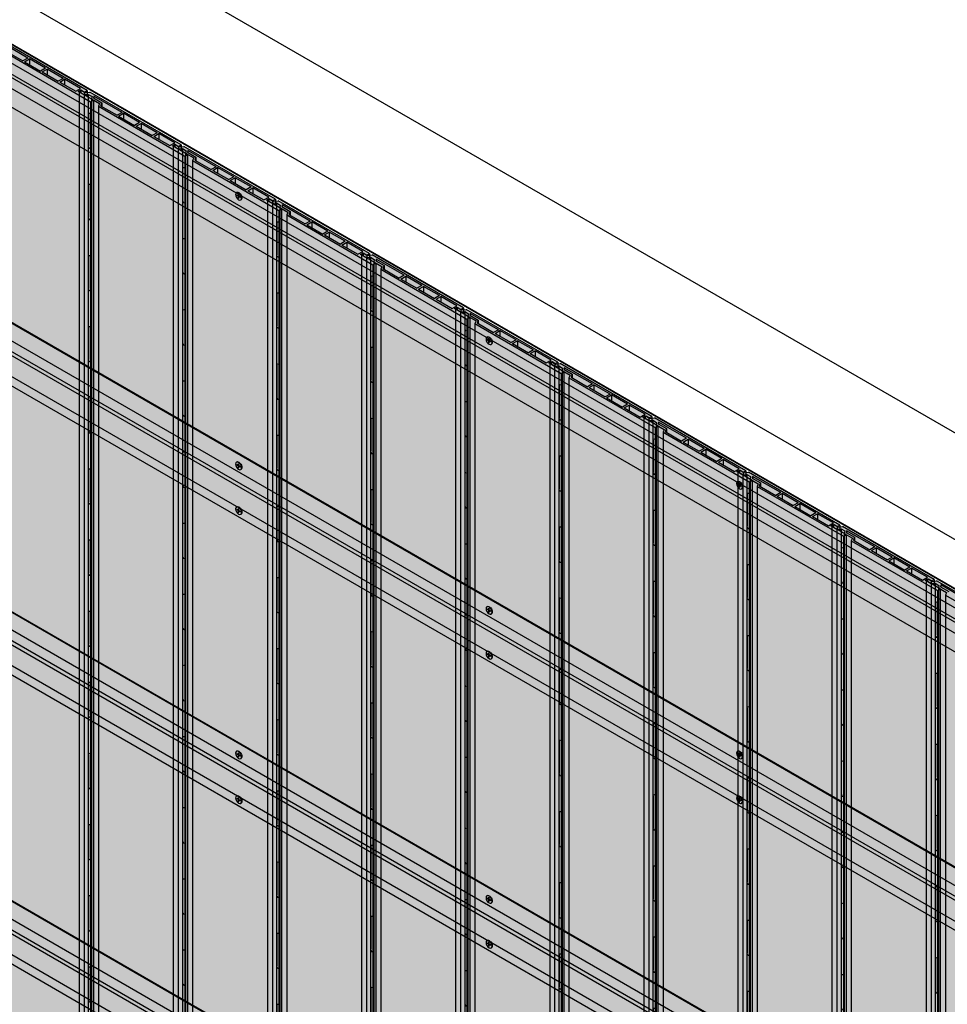
# Model space of a CAD drawing. Units: millimetres. Extents: x 128136 to 225926, y -1363026 to -628200.
# Drawn here: x 139529 to 140832, y -634674 to -633290 of the extents above; entities that cross this region are included whole.
import ezdxf

# ---------------------------------------------------------------- set-up
doc = ezdxf.new("R2010")
doc.units = ezdxf.units.MM
for name, color, linetype in [('GUIDE LINE', 252, 'Continuous'), ('SCREWS', 10, 'Continuous'), ('SIDING', 101, 'Continuous')]:
    doc.layers.add(name, color=color, linetype=linetype)
doc.layers.add('Wall', color=4, linetype='Continuous', lineweight=30)

# ---------------------------------------------------------------- blocks, each defined once
blk = doc.blocks.new('SCREW HEAD FOR VERTICAL')
at = {"layer": 'SCREWS'}
for p, q in [((-0.3, 0.8), (-0.3, 2.6)), ((0.3, 1.4), (0.3, 3)), ((0.8, 0.1), (2.4, 1)), ((1, 1), (2.4, 1.7)), ((-3, -5.2), (-3.4, -4.9)), ((-2.4, -1), (-0.8, -0.1)), ((-2.4, -1.7), (-1, -1)), ((-0.3, -3), (-0.3, -1.4)), ((0.3, -2.6), (0.3, -0.8))]:
    blk.add_line(p, q, dxfattribs=at)
for centre, radius, start, end in [((-1.3, 0.8), 1, 300, 0), ((0.8, 1.4), 0.5, 180, 300), ((1.3, -0.8), 1, 120, 180), ((-0.8, -1.4), 0.5, 0, 120)]:
    blk.add_arc(centre, radius, start, end, dxfattribs=at)
for centre, major_axis, start_param, end_param in [((-0.4, 0.2), (-2.98, -5.16), 3.068867, 6.283185), ((0, 0), (-1.72, -2.98), 3.80346, 4.050522), ((0, 0), (-1.72, -2.98), 2.232663, 2.479726), ((0, 0), (-1.72, -2.98), 5.374256, 5.621318), ((0, 0), (-1.72, -2.98), 0.661867, 0.908929)]:
    blk.add_ellipse(centre, major_axis=major_axis, ratio=0.57735, start_param=start_param, end_param=end_param, dxfattribs=at)
blk.add_ellipse((0, 0), major_axis=(-2.98, -5.16), ratio=0.57735, dxfattribs=at)
blk = doc.blocks.new('HC 45 DEG CUT')
at = {"layer": 'Wall', "color": 3}
for p, q in [((2647.2, -1528.4), (0, 0)), ((2646.2, -1529), (-1, -0.6)), ((2646.2, -1555.2), (-1, -26.8)), ((2647.2, -1575.9), (12.4, -54.7)), ((2647.2, -1571.3), (14.4, -51.2)), ((2646.2, -1590.8), (-1, -62.4)), ((2646.2, -1617), (-1, -88.6))]:
    blk.add_line(p, q, dxfattribs=at)
blk = doc.blocks.new('HC 45 DEG CUT B')
at = {"layer": 'Wall', "color": 3}
for p, q in [((0, 39.9), (-2632.9, 1560)), ((0, 41.1), (-2631.8, 1560.6)), ((0, -5.8), (-2648.3, 1523.2)), ((0, 0), (-2645.8, 1527.5)), ((0, 14.9), (-2632.9, 1535)), ((0, -35.1), (-2645.8, 1492.4)), ((0, -48.1), (-2632.9, 1472))]:
    blk.add_line(p, q, dxfattribs=at)
blk = doc.blocks.new('VERTICAL SIDING FOR OUTSIDE CORNER')
at = {"layer": 'Wall', "true_color": 0xcc6d28}
h = blk.add_hatch(color=32, dxfattribs=at)
h.dxf.hatch_style = 1
h.paths.add_polyline_path([(-7.8, 2), (0, -2.5), (0, 0), (-55.2, 31.8), (-61.7, 31.1), (-66.8, 34.1), (-70.1, 32.2), (-63.1, 28.2), (-57.3, 28.6), (-52.1, 25.6), (-52.7, 22.2), (-41.5, 15.7), (-43, 11.8), (0, -13), (0, -10.5), (-14.7, -2)])
h.paths.add_polyline_path([(-16.9, -0.7), (-40, 12.6), (-38.3, 16.8), (-50, 23.5), (-49.5, 26.1), (-10, 3.3)], flags=16)
h = blk.add_hatch(color=32, dxfattribs=at)
h.dxf.hatch_style = 1
h.paths.add_polyline_path([(-52.7, 22.2), (-41.5, 15.7), (-43, 11.8), (-43, -423.6), (-52.7, -423.6)])
h.paths.add_polyline_path([(-70.1, 32.2), (-63.1, 28.2), (-63.1, -423.6), (-70.1, -423.6)])
h.paths.add_polyline_path([(-63.1, 28.2), (-57.3, 28.6), (-57.3, -423.6), (-63.1, -423.6)])
h = blk.add_hatch(color=32, dxfattribs=at)
h.dxf.hatch_style = 1
edge = h.paths.add_edge_path()
edge.add_line((-57.3, 28.6), (-52.1, 25.6))
edge.add_line((-52.1, 25.6), (-52.7, 22.2))
edge.add_line((-52.7, 22.2), (-52.7, -0.6))
edge.add_ellipse((-54.7, -0.4), major_axis=(1.53, -2.65), ratio=0.57735, start_angle=68.0739, end_angle=225)
edge.add_line((-56.9, 0.8), (-56.9, -0.6))
edge.add_line((-56.9, -0.6), (-57.3, -0.6))
edge.add_line((-57.3, -0.6), (-57.3, 28.6))
h = blk.add_hatch(color=32, dxfattribs=at)
h.dxf.hatch_style = 1
h.paths.add_polyline_path([(-49.5, 26.1), (-49.5, 23.3), (-50, 23.5)])
h = blk.add_hatch(color=32, dxfattribs=at)
h.dxf.hatch_style = 1
h.paths.add_polyline_path([(0, -2.5), (-7.8, 2), (-7.8, -6), (0, -10.5)])
h.paths.add_polyline_path([(-7.8, 2), (-14.7, -2), (-7.8, -6)])
h.paths.add_polyline_path([(-49.5, 26.1), (-49.5, 23.3), (-38.3, 16.8), (-38.3, 11.6), (-16.9, -0.7), (-10, 3.3)])
h.paths.add_polyline_path([(-38.3, 16.8), (-40, 12.6), (-38.3, 11.6)], flags=17)
h = blk.add_hatch(color=32, dxfattribs=at)
h.dxf.hatch_style = 1
h.paths.add_polyline_path([(0, -13), (-43, 11.8), (-43, -2157.9), (0, -2182.7)])
h = blk.add_hatch(color=32, dxfattribs=at)
h.dxf.hatch_style = 1
h.paths.add_polyline_path([(-57.3, -0.6), (-56.9, -0.6), (-56.9, -44.2), (-57.3, -44.2)])
h = blk.add_hatch(color=32, dxfattribs=at)
h.dxf.hatch_style = 1
edge = h.paths.add_edge_path()
edge.add_line((-57.3, -44.2), (-56.9, -44.2))
edge.add_ellipse((-54.7, -45.4), major_axis=(1.53, -2.65), ratio=0.57735, start_angle=-135, end_angle=21.9261)
edge.add_line((-52.7, -47.5), (-52.7, -100.6))
edge.add_ellipse((-54.7, -100.4), major_axis=(1.53, -2.65), ratio=0.57735, start_angle=68.0739, end_angle=225)
edge.add_line((-56.9, -99.2), (-56.9, -100.6))
edge.add_line((-56.9, -100.6), (-57.3, -100.6))
edge.add_line((-57.3, -100.6), (-57.3, -44.2))
h = blk.add_hatch(color=32, dxfattribs=at)
h.dxf.hatch_style = 1
h.paths.add_polyline_path([(-57.3, -100.6), (-56.9, -100.6), (-56.9, -144.2), (-57.3, -144.2)])
h = blk.add_hatch(color=32, dxfattribs=at)
h.dxf.hatch_style = 1
edge = h.paths.add_edge_path()
edge.add_line((-57.3, -144.2), (-56.9, -144.2))
edge.add_ellipse((-54.7, -145.4), major_axis=(1.53, -2.65), ratio=0.57735, start_angle=-135, end_angle=21.9261)
edge.add_line((-52.7, -147.5), (-52.7, -200.6))
edge.add_ellipse((-54.7, -200.4), major_axis=(1.53, -2.65), ratio=0.57735, start_angle=68.0739, end_angle=225)
edge.add_line((-56.9, -199.2), (-56.9, -200.6))
edge.add_line((-56.9, -200.6), (-57.3, -200.6))
edge.add_line((-57.3, -200.6), (-57.3, -144.2))
h = blk.add_hatch(color=32, dxfattribs=at)
h.dxf.hatch_style = 1
h.paths.add_polyline_path([(-57.3, -200.6), (-56.9, -200.6), (-56.9, -244.2), (-57.3, -244.2)])
h = blk.add_hatch(color=32, dxfattribs=at)
h.dxf.hatch_style = 1
edge = h.paths.add_edge_path()
edge.add_line((-57.3, -244.2), (-56.9, -244.2))
edge.add_ellipse((-54.7, -245.4), major_axis=(1.53, -2.65), ratio=0.57735, start_angle=-135, end_angle=21.9261)
edge.add_line((-52.7, -247.5), (-52.7, -300.6))
edge.add_ellipse((-54.7, -300.4), major_axis=(1.53, -2.65), ratio=0.57735, start_angle=68.0739, end_angle=225)
edge.add_line((-56.9, -299.2), (-56.9, -300.6))
edge.add_line((-56.9, -300.6), (-57.3, -300.6))
edge.add_line((-57.3, -300.6), (-57.3, -244.2))
h = blk.add_hatch(color=32, dxfattribs=at)
h.dxf.hatch_style = 1
h.paths.add_polyline_path([(-57.3, -300.6), (-56.9, -300.6), (-56.9, -344.2), (-57.3, -344.2)])
h = blk.add_hatch(color=32, dxfattribs=at)
h.dxf.hatch_style = 1
edge = h.paths.add_edge_path()
edge.add_line((-57.3, -344.2), (-56.9, -344.2))
edge.add_ellipse((-54.7, -345.4), major_axis=(1.53, -2.65), ratio=0.57735, start_angle=-135, end_angle=21.9261)
edge.add_line((-52.7, -347.5), (-52.7, -400.6))
edge.add_ellipse((-54.7, -400.4), major_axis=(1.53, -2.65), ratio=0.57735, start_angle=68.0739, end_angle=225)
edge.add_line((-56.9, -399.2), (-56.9, -400.6))
edge.add_line((-56.9, -400.6), (-57.3, -400.6))
edge.add_line((-57.3, -400.6), (-57.3, -344.2))
h = blk.add_hatch(color=32, dxfattribs=at)
h.dxf.hatch_style = 1
h.paths.add_polyline_path([(-57.3, -400.6), (-56.9, -400.6), (-56.9, -444.2), (-57.3, -444.2)])
h = blk.add_hatch(color=32, dxfattribs=at)
h.dxf.hatch_style = 1
h.paths.add_polyline_path([(-52.7, -423.6), (-43, -423.6), (-43, -939.6), (-52.7, -939.6)])
h.paths.add_polyline_path([(-70.1, -423.6), (-63.1, -423.6), (-63.1, -939.6), (-70.1, -939.6)])
h.paths.add_polyline_path([(-63.1, -423.6), (-57.3, -423.6), (-57.3, -939.6), (-63.1, -939.6)])
h = blk.add_hatch(color=32, dxfattribs=at)
h.dxf.hatch_style = 1
edge = h.paths.add_edge_path()
edge.add_line((-57.3, -444.2), (-56.9, -444.2))
edge.add_ellipse((-54.7, -445.4), major_axis=(1.53, -2.65), ratio=0.57735, start_angle=-135, end_angle=21.9261)
edge.add_line((-52.7, -447.5), (-52.7, -500.6))
edge.add_ellipse((-54.7, -500.4), major_axis=(1.53, -2.65), ratio=0.57735, start_angle=68.0739, end_angle=225)
edge.add_line((-56.9, -499.2), (-56.9, -500.6))
edge.add_line((-56.9, -500.6), (-57.3, -500.6))
edge.add_line((-57.3, -500.6), (-57.3, -444.2))
h = blk.add_hatch(color=32, dxfattribs=at)
h.dxf.hatch_style = 1
h.paths.add_polyline_path([(-57.3, -500.6), (-56.9, -500.6), (-56.9, -544.2), (-57.3, -544.2)])
h = blk.add_hatch(color=32, dxfattribs=at)
h.dxf.hatch_style = 1
edge = h.paths.add_edge_path()
edge.add_line((-57.3, -544.2), (-56.9, -544.2))
edge.add_ellipse((-54.7, -545.4), major_axis=(1.53, -2.65), ratio=0.57735, start_angle=-135, end_angle=21.9261)
edge.add_line((-52.7, -547.5), (-52.7, -600.6))
edge.add_ellipse((-54.7, -600.4), major_axis=(1.53, -2.65), ratio=0.57735, start_angle=68.0739, end_angle=225)
edge.add_line((-56.9, -599.2), (-56.9, -600.6))
edge.add_line((-56.9, -600.6), (-57.3, -600.6))
edge.add_line((-57.3, -600.6), (-57.3, -544.2))
at = {"layer": 'GUIDE LINE', "color": 3}
for p, q in [((-66.8, 34.1), (-70.1, 32.2)), ((-70.1, 32.2), (-63.1, 28.2)), ((-70.1, 32.2), (-70.1, -2137.5)), ((-61.7, 31.1), (-66.8, 34.1)), ((-63.1, 28.2), (-57.3, 28.6)), ((-63.1, 28.2), (-63.1, -2141.5)), ((-61.7, 31.1), (-55.2, 31.8)), ((-57.3, 28.6), (-52.1, 25.6)), ((-57.3, 28.6), (-57.3, -2141.1)), ((0, 0), (-55.2, 31.8)), ((-52.1, 25.6), (-52.7, 22.2)), ((-52.7, 22.2), (-41.5, 15.7)), ((-52.7, 22.2), (-52.7, -2147.5)), ((-49.5, 26.1), (-50, 23.5)), ((-50, 23.5), (-38.3, 16.8)), ((-10, 3.3), (-49.5, 26.1)), ((-49.5, 26.1), (-49.5, 23.3)), ((-41.5, 15.7), (-43, 11.8)), ((-43, 11.8), (0, -13)), ((-43, 11.8), (-43, -2157.9))]:
    blk.add_line(p, q, dxfattribs=at)
at = {"layer": 'GUIDE LINE'}
for p, q in [((-56.9, 0.8), (-56.9, -44.2)), ((-56.9, -99.2), (-56.9, -144.2)), ((-56.9, -199.2), (-56.9, -244.2)), ((-56.9, -299.2), (-56.9, -344.2)), ((-56.9, -399.2), (-56.9, -444.2)), ((-56.9, -499.2), (-56.9, -544.2))]:
    blk.add_line(p, q, dxfattribs=at)
at = {"layer": 'GUIDE LINE', "extrusion": (0, 0, -1)}
for centre, start_param, end_param in [((-54.7, -0.4), 2.356194, 5.095071), ((-54.7, -45.4), 5.900503, 8.63938), ((-54.7, -100.4), 2.356194, 5.095071), ((-54.7, -145.4), 5.900503, 8.63938), ((-54.7, -200.4), 2.356194, 5.095071), ((-54.7, -245.4), 5.900503, 8.63938), ((-54.7, -300.4), 2.356194, 5.095071), ((-54.7, -345.4), 5.900503, 8.63938), ((-54.7, -400.4), 2.356194, 5.095071), ((-54.7, -445.4), 5.900503, 8.63938), ((-54.7, -500.4), 2.356194, 5.095071), ((-54.7, -545.4), 5.900503, 8.63938)]:
    blk.add_ellipse(centre, major_axis=(1.53, -2.65), ratio=0.57735, start_param=start_param, end_param=end_param, dxfattribs=at)
blk = doc.blocks.new('SIDING VERTICAL FOR 1 SET')
at = {"layer": 'Wall', "true_color": 0xcc6d28}
h = blk.add_hatch(color=32, dxfattribs=at)
h.dxf.hatch_style = 1
h.paths.add_polyline_path([(27, 2190.1), (23.8, 2192), (18.6, 2189), (12.1, 2189.7), (-116.4, 2115.5), (-112.5, 2113.3), (-107.3, 2116.3), (-103.8, 2114.3), (-125.1, 2102), (-121.2, 2099.7), (0, 2169.7), (-1.6, 2173.6), (9.7, 2180.1), (9.1, 2183.5), (14.3, 2186.5), (20.1, 2186.1)])
h.paths.add_polyline_path([(6.5, 2183.9), (6.9, 2181.4), (-4.7, 2174.7), (-3, 2170.5), (-26.1, 2157.1), (-33.1, 2161.1)], flags=16)
h.paths.add_polyline_path([(-28.3, 2155.9), (-50.8, 2142.9), (-57.8, 2146.9), (-35.2, 2159.9)], flags=16)
h.paths.add_polyline_path([(-53, 2141.6), (-75.5, 2128.6), (-82.4, 2132.6), (-59.9, 2145.6)], flags=16)
h.paths.add_polyline_path([(-77.7, 2127.4), (-100.2, 2114.4), (-107.1, 2118.4), (-84.6, 2131.4)], flags=16)
h = blk.add_hatch(color=32, dxfattribs=at)
h.dxf.hatch_style = 1
h.paths.add_polyline_path([(9.7, 2180.1), (-1.6, 2173.6), (0, 2169.7), (0, 1734.3), (9.7, 1734.3)])
h.paths.add_polyline_path([(27, 2190.1), (20.1, 2186.1), (20.1, 1734.3), (27, 1734.3)])
h.paths.add_polyline_path([(20.1, 2186.1), (14.3, 2186.5), (14.3, 1734.3), (20.1, 1734.3)])
h = blk.add_hatch(color=32, dxfattribs=at)
h.dxf.hatch_style = 1
h.paths.add_polyline_path([(-84.6, 2131.4), (-107.1, 2118.4), (-100.2, 2114.4), (-84.6, 2123.4)])
h.paths.add_polyline_path([(-84.6, 2131.4), (-84.6, 2123.4), (-77.7, 2127.4)])
h.paths.add_polyline_path([(-59.9, 2137.6), (-59.9, 2145.6), (-82.4, 2132.6), (-75.5, 2128.6)])
h.paths.add_polyline_path([(-53, 2141.6), (-59.9, 2145.6), (-59.9, 2137.6)])
h.paths.add_polyline_path([(-35.2, 2151.9), (-35.2, 2159.9), (-57.8, 2146.9), (-50.8, 2142.9)])
h.paths.add_polyline_path([(-35.2, 2159.9), (-35.2, 2151.9), (-28.3, 2155.9)])
h.paths.add_polyline_path([(-4.7, 2169.5), (-4.7, 2174.7), (6.5, 2181.1), (6.5, 2183.9), (-33.1, 2161.1), (-26.1, 2157.1)])
h.paths.add_polyline_path([(-4.7, 2174.7), (-4.7, 2169.5), (-3, 2170.5)], flags=17)
h.paths.add_polyline_path([(-107.3, 2116.3), (-112.5, 2113.3), (-112.5, 2109.3), (-107.3, 2112.3)])
h.paths.add_polyline_path([(-107.3, 2116.3), (-107.3, 2112.3), (-103.8, 2114.3)])
h.paths.add_polyline_path([(-112.5, 2113.3), (-116.4, 2115.5), (-116.4, 2107), (-112.5, 2109.3)])
h = blk.add_hatch(color=32, dxfattribs=at)
h.dxf.hatch_style = 1
h.paths.add_polyline_path([(6.5, 2183.9), (6.5, 2181.1), (6.9, 2181.4)])
h = blk.add_hatch(color=32, dxfattribs=at)
h.dxf.hatch_style = 1
edge = h.paths.add_edge_path()
edge.add_line((14.3, 2186.5), (9.1, 2183.5))
edge.add_line((9.1, 2183.5), (9.7, 2180.1))
edge.add_line((9.7, 2180.1), (9.7, 2157.3))
edge.add_ellipse((11.7, 2157.5), major_axis=(-1.53, -2.65), ratio=0.57735, start_angle=135, end_angle=291.9261, ccw=False)
edge.add_line((13.9, 2158.7), (13.9, 2157.3))
edge.add_line((13.9, 2157.3), (14.3, 2157.3))
edge.add_line((14.3, 2157.3), (14.3, 2186.5))
h = blk.add_hatch(color=32, dxfattribs=at)
h.dxf.hatch_style = 1
h.paths.add_polyline_path([(0, 2169.7), (-121.2, 2099.7), (-121.2, -70), (0, 0)])
h = blk.add_hatch(color=32, dxfattribs=at)
h.dxf.hatch_style = 1
h.paths.add_polyline_path([(14.3, 2157.3), (13.9, 2157.3), (13.9, 2113.7), (14.3, 2113.7)])
h = blk.add_hatch(color=32, dxfattribs=at)
h.dxf.hatch_style = 1
edge = h.paths.add_edge_path()
edge.add_line((14.3, 2113.7), (13.9, 2113.7))
edge.add_ellipse((11.7, 2112.5), major_axis=(-1.53, -2.65), ratio=0.57735, start_angle=338.0739, end_angle=495, ccw=False)
edge.add_line((9.7, 2110.3), (9.7, 2057.3))
edge.add_ellipse((11.7, 2057.5), major_axis=(-1.53, -2.65), ratio=0.57735, start_angle=135, end_angle=291.9261, ccw=False)
edge.add_line((13.9, 2058.7), (13.9, 2057.3))
edge.add_line((13.9, 2057.3), (14.3, 2057.3))
edge.add_line((14.3, 2057.3), (14.3, 2113.7))
h = blk.add_hatch(color=32, dxfattribs=at)
h.dxf.hatch_style = 1
h.paths.add_polyline_path([(-121.2, 2099.7), (-125.1, 2102), (-125.1, 1697.8), (-121.2, 1697.8)])
h = blk.add_hatch(color=32, dxfattribs=at)
h.dxf.hatch_style = 1
h.paths.add_polyline_path([(14.3, 2057.3), (13.9, 2057.3), (13.9, 2013.7), (14.3, 2013.7)])
h = blk.add_hatch(color=32, dxfattribs=at)
h.dxf.hatch_style = 1
edge = h.paths.add_edge_path()
edge.add_line((14.3, 2013.7), (13.9, 2013.7))
edge.add_ellipse((11.7, 2012.5), major_axis=(-1.53, -2.65), ratio=0.57735, start_angle=338.0739, end_angle=495, ccw=False)
edge.add_line((9.7, 2010.3), (9.7, 1957.3))
edge.add_ellipse((11.7, 1957.5), major_axis=(-1.53, -2.65), ratio=0.57735, start_angle=135, end_angle=291.9261, ccw=False)
edge.add_line((13.9, 1958.7), (13.9, 1957.3))
edge.add_line((13.9, 1957.3), (14.3, 1957.3))
edge.add_line((14.3, 1957.3), (14.3, 2013.7))
h = blk.add_hatch(color=32, dxfattribs=at)
h.dxf.hatch_style = 1
h.paths.add_polyline_path([(14.3, 1957.3), (13.9, 1957.3), (13.9, 1913.7), (14.3, 1913.7)])
h = blk.add_hatch(color=32, dxfattribs=at)
h.dxf.hatch_style = 1
edge = h.paths.add_edge_path()
edge.add_line((14.3, 1913.7), (13.9, 1913.7))
edge.add_ellipse((11.7, 1912.5), major_axis=(-1.53, -2.65), ratio=0.57735, start_angle=338.0739, end_angle=495, ccw=False)
edge.add_line((9.7, 1910.3), (9.7, 1857.3))
edge.add_ellipse((11.7, 1857.5), major_axis=(-1.53, -2.65), ratio=0.57735, start_angle=135, end_angle=291.9261, ccw=False)
edge.add_line((13.9, 1858.7), (13.9, 1857.3))
edge.add_line((13.9, 1857.3), (14.3, 1857.3))
edge.add_line((14.3, 1857.3), (14.3, 1913.7))
h = blk.add_hatch(color=32, dxfattribs=at)
h.dxf.hatch_style = 1
h.paths.add_polyline_path([(14.3, 1857.3), (13.9, 1857.3), (13.9, 1813.7), (14.3, 1813.7)])
h = blk.add_hatch(color=32, dxfattribs=at)
h.dxf.hatch_style = 1
edge = h.paths.add_edge_path()
edge.add_line((14.3, 1813.7), (13.9, 1813.7))
edge.add_ellipse((11.7, 1812.5), major_axis=(-1.53, -2.65), ratio=0.57735, start_angle=338.0739, end_angle=495, ccw=False)
edge.add_line((9.7, 1810.3), (9.7, 1757.3))
edge.add_ellipse((11.7, 1757.5), major_axis=(-1.53, -2.65), ratio=0.57735, start_angle=135, end_angle=291.9261, ccw=False)
edge.add_line((13.9, 1758.7), (13.9, 1757.3))
edge.add_line((13.9, 1757.3), (14.3, 1757.3))
edge.add_line((14.3, 1757.3), (14.3, 1813.7))
h = blk.add_hatch(color=32, dxfattribs=at)
h.dxf.hatch_style = 1
h.paths.add_polyline_path([(14.3, 1757.3), (13.9, 1757.3), (13.9, 1713.7), (14.3, 1713.7)])
h = blk.add_hatch(color=32, dxfattribs=at)
h.dxf.hatch_style = 1
h.paths.add_polyline_path([(9.7, 1734.3), (0, 1734.3), (0, 1218.2), (9.7, 1218.2)])
h.paths.add_polyline_path([(27, 1734.3), (20.1, 1734.3), (20.1, 1218.2), (27, 1218.2)])
h.paths.add_polyline_path([(20.1, 1734.3), (14.3, 1734.3), (14.3, 1218.2), (20.1, 1218.2)])
h = blk.add_hatch(color=32, dxfattribs=at)
h.dxf.hatch_style = 1
edge = h.paths.add_edge_path()
edge.add_line((14.3, 1713.7), (13.9, 1713.7))
edge.add_ellipse((11.7, 1712.5), major_axis=(-1.53, -2.65), ratio=0.57735, start_angle=338.0739, end_angle=495, ccw=False)
edge.add_line((9.7, 1710.3), (9.7, 1657.3))
edge.add_ellipse((11.7, 1657.5), major_axis=(-1.53, -2.65), ratio=0.57735, start_angle=135, end_angle=291.9261, ccw=False)
edge.add_line((13.9, 1658.7), (13.9, 1657.3))
edge.add_line((13.9, 1657.3), (14.3, 1657.3))
edge.add_line((14.3, 1657.3), (14.3, 1713.7))
h = blk.add_hatch(color=32, dxfattribs=at)
h.dxf.hatch_style = 1
h.paths.add_polyline_path([(-121.2, 1697.8), (-125.1, 1697.8), (-125.1, 1197.3), (-121.2, 1197.3)])
h = blk.add_hatch(color=32, dxfattribs=at)
h.dxf.hatch_style = 1
h.paths.add_polyline_path([(14.3, 1657.3), (13.9, 1657.3), (13.9, 1613.7), (14.3, 1613.7)])
h = blk.add_hatch(color=32, dxfattribs=at)
h.dxf.hatch_style = 1
edge = h.paths.add_edge_path()
edge.add_line((14.3, 1613.7), (13.9, 1613.7))
edge.add_ellipse((11.7, 1612.5), major_axis=(-1.53, -2.65), ratio=0.57735, start_angle=338.0739, end_angle=495, ccw=False)
edge.add_line((9.7, 1610.3), (9.7, 1557.3))
edge.add_ellipse((11.7, 1557.5), major_axis=(-1.53, -2.65), ratio=0.57735, start_angle=135, end_angle=291.9261, ccw=False)
edge.add_line((13.9, 1558.7), (13.9, 1557.3))
edge.add_line((13.9, 1557.3), (14.3, 1557.3))
edge.add_line((14.3, 1557.3), (14.3, 1613.7))
h = blk.add_hatch(color=32, dxfattribs=at)
h.dxf.hatch_style = 1
h.paths.add_polyline_path([(14.3, 1557.3), (13.9, 1557.3), (13.9, 1513.7), (14.3, 1513.7)])
h = blk.add_hatch(color=32, dxfattribs=at)
h.dxf.hatch_style = 1
edge = h.paths.add_edge_path()
edge.add_line((14.3, 1513.7), (13.9, 1513.7))
edge.add_ellipse((11.7, 1512.5), major_axis=(-1.53, -2.65), ratio=0.57735, start_angle=338.0739, end_angle=495, ccw=False)
edge.add_line((9.7, 1510.3), (9.7, 1457.3))
edge.add_ellipse((11.7, 1457.5), major_axis=(-1.53, -2.65), ratio=0.57735, start_angle=135, end_angle=291.9261, ccw=False)
edge.add_line((13.9, 1458.7), (13.9, 1457.3))
edge.add_line((13.9, 1457.3), (14.3, 1457.3))
edge.add_line((14.3, 1457.3), (14.3, 1513.7))
h = blk.add_hatch(color=32, dxfattribs=at)
h.dxf.hatch_style = 1
h.paths.add_polyline_path([(14.3, 1457.3), (13.9, 1457.3), (13.9, 1413.7), (14.3, 1413.7)])
h = blk.add_hatch(color=32, dxfattribs=at)
h.dxf.hatch_style = 1
edge = h.paths.add_edge_path()
edge.add_line((14.3, 1413.7), (13.9, 1413.7))
edge.add_ellipse((11.7, 1412.5), major_axis=(-1.53, -2.65), ratio=0.57735, start_angle=338.0739, end_angle=495, ccw=False)
edge.add_line((9.7, 1410.3), (9.7, 1357.3))
edge.add_ellipse((11.7, 1357.5), major_axis=(-1.53, -2.65), ratio=0.57735, start_angle=135, end_angle=291.9261, ccw=False)
edge.add_line((13.9, 1358.7), (13.9, 1357.3))
edge.add_line((13.9, 1357.3), (14.3, 1357.3))
edge.add_line((14.3, 1357.3), (14.3, 1413.7))
h = blk.add_hatch(color=32, dxfattribs=at)
h.dxf.hatch_style = 1
h.paths.add_polyline_path([(14.3, 1357.3), (13.9, 1357.3), (13.9, 1313.7), (14.3, 1313.7)])
h = blk.add_hatch(color=32, dxfattribs=at)
h.dxf.hatch_style = 1
edge = h.paths.add_edge_path()
edge.add_line((14.3, 1313.7), (13.9, 1313.7))
edge.add_ellipse((11.7, 1312.5), major_axis=(-1.53, -2.65), ratio=0.57735, start_angle=338.0739, end_angle=495, ccw=False)
edge.add_line((9.7, 1310.3), (9.7, 1257.3))
edge.add_ellipse((11.7, 1257.5), major_axis=(-1.53, -2.65), ratio=0.57735, start_angle=135, end_angle=291.9261, ccw=False)
edge.add_line((13.9, 1258.7), (13.9, 1257.3))
edge.add_line((13.9, 1257.3), (14.3, 1257.3))
edge.add_line((14.3, 1257.3), (14.3, 1313.7))
h = blk.add_hatch(color=32, dxfattribs=at)
h.dxf.hatch_style = 1
h.paths.add_polyline_path([(14.3, 1257.3), (13.9, 1257.3), (13.9, 1213.7), (14.3, 1213.7)])
h = blk.add_hatch(color=32, dxfattribs=at)
h.dxf.hatch_style = 1
h.paths.add_polyline_path([(9.7, 1218.2), (0, 1218.2), (0, 631.4), (9.7, 631.4)])
h.paths.add_polyline_path([(27, 1218.2), (20.1, 1218.2), (20.1, 631.4), (27, 631.4)])
h.paths.add_polyline_path([(20.1, 1218.2), (14.3, 1218.2), (14.3, 631.4), (20.1, 631.4)])
h = blk.add_hatch(color=32, dxfattribs=at)
h.dxf.hatch_style = 1
edge = h.paths.add_edge_path()
edge.add_line((14.3, 1213.7), (13.9, 1213.7))
edge.add_ellipse((11.7, 1212.5), major_axis=(-1.53, -2.65), ratio=0.57735, start_angle=338.0739, end_angle=495, ccw=False)
edge.add_line((9.7, 1210.3), (9.7, 1157.3))
edge.add_ellipse((11.7, 1157.5), major_axis=(-1.53, -2.65), ratio=0.57735, start_angle=135, end_angle=291.9261, ccw=False)
edge.add_line((13.9, 1158.7), (13.9, 1157.3))
edge.add_line((13.9, 1157.3), (14.3, 1157.3))
edge.add_line((14.3, 1157.3), (14.3, 1213.7))
h = blk.add_hatch(color=32, dxfattribs=at)
h.dxf.hatch_style = 1
h.paths.add_polyline_path([(-121.2, 1197.3), (-125.1, 1197.3), (-125.1, 807.6), (-121.2, 807.6)])
h = blk.add_hatch(color=32, dxfattribs=at)
h.dxf.hatch_style = 1
h.paths.add_polyline_path([(14.3, 1157.3), (13.9, 1157.3), (13.9, 1113.7), (14.3, 1113.7)])
h = blk.add_hatch(color=32, dxfattribs=at)
h.dxf.hatch_style = 1
edge = h.paths.add_edge_path()
edge.add_line((14.3, 1113.7), (13.9, 1113.7))
edge.add_ellipse((11.7, 1112.5), major_axis=(-1.53, -2.65), ratio=0.57735, start_angle=338.0739, end_angle=495, ccw=False)
edge.add_line((9.7, 1110.3), (9.7, 1057.3))
edge.add_ellipse((11.7, 1057.5), major_axis=(-1.53, -2.65), ratio=0.57735, start_angle=135, end_angle=291.9261, ccw=False)
edge.add_line((13.9, 1058.7), (13.9, 1057.3))
edge.add_line((13.9, 1057.3), (14.3, 1057.3))
edge.add_line((14.3, 1057.3), (14.3, 1113.7))
h = blk.add_hatch(color=32, dxfattribs=at)
h.dxf.hatch_style = 1
h.paths.add_polyline_path([(14.3, 1057.3), (13.9, 1057.3), (13.9, 1013.7), (14.3, 1013.7)])
h = blk.add_hatch(color=32, dxfattribs=at)
h.dxf.hatch_style = 1
edge = h.paths.add_edge_path()
edge.add_line((14.3, 1013.7), (13.9, 1013.7))
edge.add_ellipse((11.7, 1012.5), major_axis=(-1.53, -2.65), ratio=0.57735, start_angle=338.0739, end_angle=495, ccw=False)
edge.add_line((9.7, 1010.3), (9.7, 957.3))
edge.add_ellipse((11.7, 957.5), major_axis=(-1.53, -2.65), ratio=0.57735, start_angle=135, end_angle=291.9261, ccw=False)
edge.add_line((13.9, 958.7), (13.9, 957.3))
edge.add_line((13.9, 957.3), (14.3, 957.3))
edge.add_line((14.3, 957.3), (14.3, 1013.7))
h = blk.add_hatch(color=32, dxfattribs=at)
h.dxf.hatch_style = 1
h.paths.add_polyline_path([(14.3, 957.3), (13.9, 957.3), (13.9, 913.7), (14.3, 913.7)])
h = blk.add_hatch(color=32, dxfattribs=at)
h.dxf.hatch_style = 1
edge = h.paths.add_edge_path()
edge.add_line((14.3, 913.7), (13.9, 913.7))
edge.add_ellipse((11.7, 912.5), major_axis=(-1.53, -2.65), ratio=0.57735, start_angle=338.0739, end_angle=495, ccw=False)
edge.add_line((9.7, 910.3), (9.7, 857.3))
edge.add_ellipse((11.7, 857.5), major_axis=(-1.53, -2.65), ratio=0.57735, start_angle=135, end_angle=291.9261, ccw=False)
edge.add_line((13.9, 858.7), (13.9, 857.3))
edge.add_line((13.9, 857.3), (14.3, 857.3))
edge.add_line((14.3, 857.3), (14.3, 913.7))
at = {"layer": 'GUIDE LINE', "color": 3}
for p, q in [((-116.4, 2115.5), (12.1, 2189.7)), ((18.6, 2189), (12.1, 2189.7)), ((18.6, 2189), (23.8, 2192)), ((27, 2190.1), (20.1, 2186.1)), ((23.8, 2192), (27, 2190.1)), ((27, 2190.1), (27, 20.4)), ((-33.1, 2161.1), (6.5, 2183.9)), ((6.9, 2181.4), (-4.7, 2174.7)), ((-4.7, 2174.7), (-3, 2170.5)), ((-4.7, 2174.7), (-4.7, 2169.5)), ((9.7, 2180.1), (-1.6, 2173.6)), ((-1.6, 2173.6), (0, 2169.7)), ((6.5, 2183.9), (6.9, 2181.4)), ((6.5, 2183.9), (6.5, 2181.1)), ((14.3, 2186.5), (9.1, 2183.5)), ((9.1, 2183.5), (9.7, 2180.1)), ((9.7, 2180.1), (9.7, 10.3)), ((20.1, 2186.1), (14.3, 2186.5)), ((14.3, 2186.5), (14.3, 16.8)), ((20.1, 2186.1), (20.1, 16.4)), ((0, 2169.7), (-121.2, 2099.7)), ((-57.8, 2146.9), (-35.2, 2159.9)), ((-28.3, 2155.9), (-35.2, 2159.9)), ((-35.2, 2159.9), (-35.2, 2151.9)), ((-33.1, 2161.1), (-26.1, 2157.1)), ((-3, 2170.5), (-26.1, 2157.1)), ((0, 2169.7), (0, 0)), ((-82.4, 2132.6), (-59.9, 2145.6)), ((-53, 2141.6), (-59.9, 2145.6)), ((-59.9, 2145.6), (-59.9, 2137.6)), ((-57.8, 2146.9), (-50.8, 2142.9)), ((-28.3, 2155.9), (-50.8, 2142.9)), ((-82.4, 2132.6), (-75.5, 2128.6)), ((-53, 2141.6), (-75.5, 2128.6)), ((-107.1, 2118.4), (-84.6, 2131.4)), ((-100.2, 2114.4), (-107.1, 2118.4)), ((-77.7, 2127.4), (-100.2, 2114.4)), ((-77.7, 2127.4), (-84.6, 2131.4)), ((-84.6, 2131.4), (-84.6, 2123.4)), ((-125.1, 2102), (-103.8, 2114.3)), ((-112.5, 2113.3), (-116.4, 2115.5)), ((-116.4, 2115.5), (-116.4, 2107)), ((-107.3, 2116.3), (-112.5, 2113.3)), ((-112.5, 2113.3), (-112.5, 2109.3)), ((-103.8, 2114.3), (-107.3, 2116.3)), ((-107.3, 2116.3), (-107.3, 2112.3)), ((-121.2, 2099.7), (-125.1, 2102)), ((-125.1, 2102), (-125.1, -67.8)), ((-121.2, 2099.7), (-121.2, -70))]:
    blk.add_line(p, q, dxfattribs=at)
at = {"layer": 'GUIDE LINE'}
for p, q in [((13.9, 2158.7), (13.9, 2113.7)), ((13.9, 2058.7), (13.9, 2013.7)), ((13.9, 1958.7), (13.9, 1913.7)), ((13.9, 1858.7), (13.9, 1813.7)), ((13.9, 1758.7), (13.9, 1713.7)), ((13.9, 1658.7), (13.9, 1613.7)), ((13.9, 1558.7), (13.9, 1513.7)), ((13.9, 1458.7), (13.9, 1413.7)), ((13.9, 1358.7), (13.9, 1313.7)), ((13.9, 1258.7), (13.9, 1213.7)), ((13.9, 1158.7), (13.9, 1113.7)), ((13.9, 1058.7), (13.9, 1013.7)), ((13.9, 958.7), (13.9, 913.7))]:
    blk.add_line(p, q, dxfattribs=at)
for centre, start_param, end_param in [((11.7, 2157.5), 2.356194, 5.095071), ((11.7, 2112.5), 5.900503, 8.63938), ((11.7, 2057.5), 2.356194, 5.095071), ((11.7, 2012.5), 5.900503, 8.63938), ((11.7, 1957.5), 2.356194, 5.095071), ((11.7, 1912.5), 5.900503, 8.63938), ((11.7, 1857.5), 2.356194, 5.095071), ((11.7, 1812.5), 5.900503, 8.63938), ((11.7, 1757.5), 2.356194, 5.095071), ((11.7, 1712.5), 5.900503, 8.63938), ((11.7, 1657.5), 2.356194, 5.095071), ((11.7, 1612.5), 5.900503, 8.63938), ((11.7, 1557.5), 2.356194, 5.095071), ((11.7, 1512.5), 5.900503, 8.63938), ((11.7, 1457.5), 2.356194, 5.095071), ((11.7, 1412.5), 5.900503, 8.63938), ((11.7, 1357.5), 2.356194, 5.095071), ((11.7, 1312.5), 5.900503, 8.63938), ((11.7, 1257.5), 2.356194, 5.095071), ((11.7, 1212.5), 5.900503, 8.63938), ((11.7, 1157.5), 2.356194, 5.095071), ((11.7, 1112.5), 5.900503, 8.63938), ((11.7, 1057.5), 2.356194, 5.095071), ((11.7, 1012.5), 5.900503, 8.63938), ((11.7, 957.5), 2.356194, 5.095071), ((11.7, 912.5), 5.900503, 8.63938)]:
    blk.add_ellipse(centre, major_axis=(-1.53, -2.65), ratio=0.57735, start_param=start_param, end_param=end_param, dxfattribs=at)

msp = doc.modelspace()

# ---------------------------------------------------------------- linework, layer by layer
at = {"layer": 'Wall', "color": 4}
for p, q in [((140876, -633889.8), (138222.1, -632357.6)), ((140876, -634039.8), (138222.1, -632507.6))]:
    msp.add_line(p, q, dxfattribs=at)

# ---------------------------------------------------------------- block references
at = {"layer": 'GUIDE LINE'}
for name, p in [('HC 45 DEG CUT', (138228.7, -632580)), ('HC 45 DEG CUT B', (140876, -634541)), ('HC 45 DEG CUT B', (140876, -634947.4)), ('HC 45 DEG CUT B', (140876, -635353.8))]:
    msp.add_blockref(name, p, dxfattribs=at)
at = {"layer": 'SCREWS', "xscale": -1}
for p in [(139836.3, -633537.9), (140188.2, -633741.1), (139836.3, -633916.9), (140540.2, -633944.3), (139836.3, -633979.9), (140188.2, -634120.1), (140188.2, -634183.1), (139836.3, -634323.3), (140540.2, -634323.3), (139836.3, -634386.3), (140540.2, -634386.3), (140188.2, -634526.5), (140188.2, -634589.5)]:
    msp.add_blockref('SCREW HEAD FOR VERTICAL', p, dxfattribs=at)
at = {"layer": 'SIDING', "xscale": -1}
for p in [(139507.1, -635504.8), (139639.3, -635581.2), (139771.5, -635657.5), (139903.8, -635733.9), (140036, -635810.2), (140168.3, -635886.6), (140300.5, -635962.9), (140432.8, -636039.3), (140565, -636115.6), (140697.2, -636192)]:
    msp.add_blockref('SIDING VERTICAL FOR 1 SET', p, dxfattribs=at)
at = {"layer": 'SIDING'}
msp.add_blockref('VERTICAL SIDING FOR OUTSIDE CORNER', (140872.5, -634110.5), dxfattribs=at)

doc.saveas('drawing.dxf')
